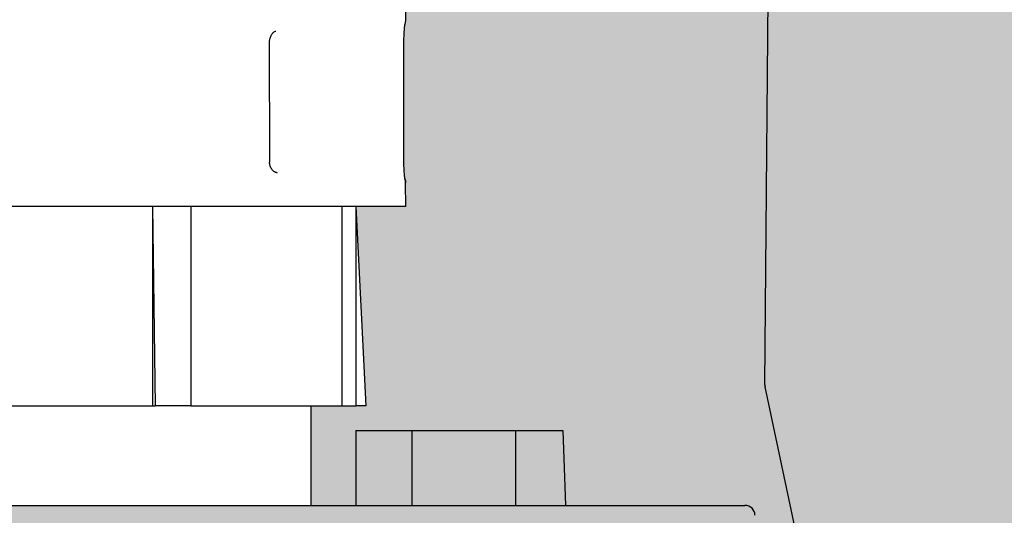
# Model space of a CAD drawing. Units: millimetres. Extents: x -355 to 420, y 38 to 339.
# Drawn here: x 349 to 359, y 100 to 105 of the extents above; entities that cross this region are included whole.
import ezdxf

# ---------------------------------------------------------------- set-up
doc = ezdxf.new("R2010")
doc.units = ezdxf.units.MM
for name, color, linetype in [('Obrys trubek', 30, 'Continuous'), ('pomocná', 7, 'Continuous'), ('čerpadlo', 102, 'Continuous')]:
    doc.layers.add(name, color=color, linetype=linetype)
doc.layers.add('spouštěcí zařízení', color=7, linetype='Continuous', true_color=0xa34f00)
doc.styles.get("Standard").update_dxf_attribs({"font": 'ARIAL.TTF'})
doc.dimstyles.new('ISO-25', dxfattribs={"dimtxt": 2.5, "dimasz": 2.5, "dimexe": 1.25, "dimexo": 0.625, "dimtad": 1, "dimtxsty": 'Standard', "dimcen": 2.5, "dimadec": 0, "dimazin": 0, "dimtfac": 1, "dimtmove": 0, "dimatfit": 3, "dimfxl": 1, "dimarcsym": 0})

# ---------------------------------------------------------------- blocks, each defined once
blk = doc.blocks.new('_ArchTick')
at = {"color": 0, "linetype": 'ByBlock', "const_width": 0.15}
blk.add_lwpolyline([(-0.5, -0.5), (0.5, 0.5)], dxfattribs=at)
blk = doc.blocks.new('*D22')
at = {"color": 0, "lineweight": -2}
for p, q in [((352.0033697240065, 179.8414421542859), (294.0033697240065, 179.8414421542859)), ((295.0033697240065, 179.8414421542859), (295.0033697240065, 158.3294427541523)), ((295.0033697240065, 79.84144335401862), (295.0033697240065, 101.3534427541523)), ((303.6850834940373, 79.84144335401862), (294.0033697240065, 79.84144335401862))]:
    blk.add_line(p, q, dxfattribs=at)
at = {"color": 0, "lineweight": -2, "xscale": 4, "yscale": 4, "zscale": 4}
for p, rotation in [((295.0033697240065, 179.8414421542859), 90), ((295.0033697240065, 79.84144335401862), 270)]:
    blk.add_blockref('_ArchTick', p, dxfattribs=dict(at, rotation=rotation))
at = {"color": 0, "insert": (295.0033697240065, 129.8414427541523), "char_height": 6, "attachment_point": 5, "rotation": 90}
blk.add_mtext('nátok min1000', dxfattribs=at)

msp = doc.modelspace()

# ---------------------------------------------------------------- hatches: boundary and pattern name
h = msp.add_hatch(color=256)
h.set_gradient(color1=(123, 242, 80), one_color=1)
edge = h.paths.add_edge_path()
edge.add_line((356.7104350788943, 101.5523947181768), (356.8545080025964, 118.061516565381))
edge.add_arc((357.6544775410475, 118.0545353369824), 0.7999999999997849, 105.7395247175127, 179.5000000000077, ccw=False)
edge.add_arc((357.4103395077875, 118.9207896995775), 0.09999999999969705, 285.7395247174109, 360.0000000000736)
edge.add_line((357.5103395077872, 118.9207896995776), (357.5103395077872, 119.7414433540188))
edge.add_arc((357.4103395077874, 119.7414433540189), 0.09999999999982337, 359.9999999999265, 450.0000000000491)
edge.add_line((357.4103395077873, 119.8414433540188), (356.3186656198558, 119.8414433540188))
edge.add_line((356.3186656198558, 119.8414433540188), (356.218665619856, 119.8414433540188))
edge.add_arc((356.2186656198559, 119.7414433540187), 0.1000000000000417, 4.3428372009657323e-11, 89.99999999995657, ccw=False)
edge.add_line((356.3186656198559, 119.7414433540188), (356.3186656198559, 118.6414433540188))
edge.add_arc((355.3186656198559, 118.6414433540188), 0.9999999999999805, -90.00000000000438, 1.0800249583553523e-12, ccw=False)
edge.add_line((355.3186656198559, 117.6414433540188), (352.1603395077817, 117.6414433540188))
edge.add_line((352.1603395077817, 117.6414433540188), (352.1603395077819, 111.8414433540188))
edge.add_line((352.1603395077819, 111.8414433540188), (352.4937290633312, 111.8414433540188))
edge.add_arc((352.4937290633313, 111.7414433540187), 0.100000000000069, 5.00000000005241, 90.00000000002763, ccw=False)
edge.add_line((352.5933485331405, 111.7501589282936), (352.7523531553775, 109.932727779744))
edge.add_arc((352.8519726251865, 109.9414433540187), 0.09999999999990246, 184.9999999999649, 270.0000000000825)
edge.add_line((352.8519726251867, 109.8414433540188), (353.0103395077848, 109.8414433540188))
edge.add_arc((353.0103395077848, 109.7414433540187), 0.100000000000066, 3.291233952040784e-11, 90.00000000000779, ccw=False)
edge.add_line((353.1103395077849, 109.7414433540188), (353.1103395077849, 109.4414433540188))
edge.add_arc((353.0103260112853, 109.4414477316289), 0.1000134965954689, 288.1243713453722, 359.99749215266513, ccw=False)
edge.add_spline(control_points=[(353.0414382841083, 109.3463965717298), (353.0485009583998, 109.3460829104712), (353.0456050261679, 109.3295116404906), (353.0421846764201, 109.2966897559647), (353.0419085333197, 109.2668873506453), (353.0418173143248, 109.2570426525272)], knot_values=[0, 0, 0, 0, 0.1231254780017537, 0.649539604951962, 0.909208118603309, 0.909208118603309, 0.909208118603309, 0.909208118603309], degree=3, periodic=0)
edge.add_line((353.0418173143247, 109.2570426525272), (353.0411343888088, 109.2414433540187))
edge.add_line((353.0411343888088, 109.2414433540187), (353.0411343888088, 105.9414433540187))
edge.add_arc((352.941134388809, 105.9414433540185), 0.09999999999984766, -90.00000000010039, 1.0027179087046534e-10, ccw=False)
edge.add_line((352.9411343888088, 105.8414433540187), (352.810339507785, 105.8414433540188))
edge.add_line((352.810339507785, 105.8414433540188), (352.6610802280739, 105.8414433540187))
edge.add_line((352.6610802280739, 105.8414433540187), (352.5574978155119, 105.8414433540187))
edge.add_arc((352.6092890217928, 105.755899967647), 0.09999999999990428, 121.1923007246283, 188.3121559154876)
edge.add_line((352.510339507785, 105.7414433540187), (352.510339507785, 105.4414433540188))
edge.add_arc((352.6103395077851, 105.4414433540189), 0.100000000000066, 180.000000000041, 270.0000000000078)
edge.add_line((352.6103395077851, 105.3414433540188), (353.110339507785, 105.3414433540188))
edge.add_line((353.110339507785, 105.3414433540188), (353.110339507785, 105.2089175569606))
edge.add_line((353.110339507785, 105.2089175569606), (353.1019153612887, 105.172110096743))
edge.add_spline(control_points=[(353.1019153612887, 105.172110096743), (353.1018841784326, 105.1719695511834), (353.1017961146926, 105.1715726354029), (353.0994017732792, 105.1567884973658), (353.095789415569, 105.123501802011), (353.0921262702537, 105.0666494406782), (353.0906645938427, 105.019376376856), (353.0908924042894, 104.9955730908136), (353.0908542218543, 104.993747714983)], knot_values=[0, 0, 0, 0, 0.07154597187152734, 0.2020535216242139, 0.4464077315652396, 0.7196052869842644, 0.9788071710476698, 1, 1, 1, 1], degree=3, periodic=0)
edge.add_line((353.0908542218543, 104.993747714983), (353.0908542218543, 103.7891389930546))
edge.add_spline(control_points=[(353.0908542218544, 103.7891389930546), (353.0910403828429, 103.7832734319537), (353.0908055760448, 103.7502802296391), (353.093091349351, 103.6975061725019), (353.0968213143329, 103.6492404165161), (353.0995576689091, 103.625860759428), (353.100800583914, 103.6175526572236), (353.1010565801493, 103.6159108602607)], knot_values=[0.1285350632914974, 0.1285350632914974, 0.1285350632914974, 0.1285350632914974, 0.23690139897573, 0.5095421535205832, 0.7582286540681878, 0.9433338623594989, 1, 1, 1, 1], degree=3, periodic=0)
edge.add_spline(control_points=[(353.1010569251546, 103.6159110457552), (353.1060115312291, 103.6072836585038), (353.1114655927047, 103.5950211151798), (353.1085511845898, 103.579107871391), (353.1077842504601, 103.5749202596035)], knot_values=[0, 0, 0, 0, 0.6186154554930932, 0.839543536213859, 0.839543536213859, 0.839543536213859, 0.839543536213859], degree=3, periodic=0)
edge.add_line((353.1077842504601, 103.5749202596035), (353.110339507785, 103.3414433540188))
edge.add_line((353.110339507785, 103.3414433540188), (352.609358844871, 103.3414433540188))
edge.add_line((352.609358844871, 103.3414433540188), (352.7077480725774, 101.3414433540188))
edge.add_line((352.7077480725774, 101.3414433540188), (352.6093588448711, 101.3414433540187))
edge.add_line((352.6093588448711, 101.3414433540187), (352.4679049201303, 101.3414433540187))
edge.add_line((352.4679049201303, 101.3414433540187), (352.1603395077821, 101.3414433540188))
edge.add_line((352.1603395077821, 101.3414433540188), (352.1603395077821, 100.3414433540188))
edge.add_line((352.1603395077821, 100.3414433540188), (352.6078833362442, 100.3414433540188))
edge.add_line((352.6078833362442, 100.3414433540188), (352.6078833362443, 101.0914433540189))
edge.add_line((352.6078833362443, 101.0914433540189), (353.1708380075946, 101.0914433540189))
edge.add_line((353.1708380075946, 101.0914433540189), (354.2088280850684, 101.0914433540189))
edge.add_line((354.2088280850684, 101.0914433540189), (354.6838634911918, 101.0914433540189))
edge.add_line((354.6838634911918, 101.0914433540189), (354.7103395077859, 100.3414433540188))
edge.add_line((354.7103395077859, 100.3414433540188), (356.5103395077851, 100.3414433540188))
edge.add_arc((356.5103395077851, 100.2414433540188), 0.0999999999999932, 7.389644451905042e-12, 89.9999999999518, ccw=False)
edge.add_line((356.6103395077851, 100.2414433540188), (356.6103395077851, 99.34144335401886))
edge.add_line((356.6103395077851, 99.34144335401886), (354.7103395077859, 99.34144335401882))
edge.add_line((354.7103395077859, 99.34144335401882), (354.7103395077859, 97.94144335401876))
edge.add_line((354.7103395077859, 97.94144335401876), (355.9929296885675, 97.94144335401876))
edge.add_line((355.9929296885675, 97.94144335401876), (355.9929296885675, 97.14144335401876))
edge.add_line((355.9929296885675, 97.14144335401876), (356.2186656198556, 97.14144335401876))
edge.add_arc((356.2186656198557, 97.04144335401872), 0.1000000000000417, 2.7114310796605423e-11, 90.00000000002171, ccw=False)
edge.add_line((356.3186656198557, 97.04144335401877), (356.3186656198558, 96.24144335401874))
edge.add_arc((356.232063079477, 96.19144335401853), 0.1000000000003976, -29.999999999745626, 30.00000000000631, ccw=False)
edge.add_line((356.318665619856, 96.14144335401872), (357.6103395077874, 96.14144335401872))
edge.add_arc((357.5479962482808, 96.21963106401273), 0.1000000000000741, 308.567236348083, 372.5988057690099)
edge.add_line((357.6455883791352, 96.24144335401871), (357.6455883791352, 97.14144335401875))
edge.add_line((357.6455883791352, 97.14144335401875), (356.7126165111274, 101.5307308955452))
edge.add_arc((356.8104312712098, 101.5515220646279), 0.1000000000090245, 179.5000000005805, 191.9999999994542, ccw=False)
edge = h.paths.add_edge_path(flags=16)
edge.add_spline(control_points=[(356.6668582455344, 97.23987214969532), (356.6298944111607, 97.29963181341482), (356.6419832777689, 97.27888136374956), (356.6544898332394, 97.25926843785443), (356.6668582455344, 97.23987214969532)], knot_values=[0, 0, 0, 0, 0.01104566127333789, 1, 1, 1, 1], degree=3, periodic=1)
h = msp.add_hatch(color=256)
h.set_gradient(color1=(123, 242, 80), one_color=1)
h.paths.add_polyline_path([(353.1708380075946, 100.3414433540188), (353.1708380075946, 101.0914433540189), (352.6078833362443, 101.0914433540189), (352.6078833362442, 100.3414433540188)])
h = msp.add_hatch(color=256)
h.set_gradient(color1=(123, 242, 80), one_color=1)
h.paths.add_polyline_path([(354.2088280850683, 100.3414433540189), (354.2088280850684, 101.0914433540189), (353.1708380075946, 101.0914433540189), (353.1708380075946, 100.3414433540188)])
h = msp.add_hatch(color=256)
h.set_gradient(color1=(123, 242, 80), one_color=1)
h.paths.add_polyline_path([(354.7103395077859, 100.3414433540188), (354.6838634911918, 101.0914433540189), (354.2088280850684, 101.0914433540189), (354.2088280850683, 100.3414433540189)])
at = {"layer": 'pomocná'}
h = msp.add_hatch(color=256, dxfattribs=at)
h.set_gradient(color1=(189, 189, 189), one_color=1)
edge = h.paths.add_edge_path()
edge.add_line((365.5102439366833, 101.5523947181773), (365.4204527695456, 111.8414433540186))
edge.add_line((365.4204527695456, 111.8414433540186), (356.8002262460319, 111.8414433540186))
edge.add_line((356.8002262460319, 111.8414433540186), (356.7104350788943, 101.5523947181768))
edge.add_arc((356.8104312712147, 101.5515220646281), 0.10000000001394, 179.5000000007418, 191.9999999989953)
edge.add_line((356.7126165111273, 101.5307308955452), (357.6455883791352, 97.14144335401875))
edge.add_line((357.6455883791352, 97.14144335401875), (357.6455883791352, 96.24144335401871))
edge.add_arc((357.5479962482808, 96.21963106401273), 0.100000000000074, -51.432763651917014, 12.598805769010028, ccw=False)
edge.add_line((357.6103395077874, 96.14144335401872), (357.6103395077874, 93.14144335401875))
edge.add_line((357.6103395077874, 93.14144335401875), (357.8205479783188, 91.14144335401876))
edge.add_line((357.8205479783188, 91.14144335401876), (357.5751452784416, 91.14144335401876))
edge.add_line((357.5751452784416, 91.14144335401876), (357.5751452784416, 83.74144335401877))
edge.add_arc((357.4751452784416, 83.74144335401871), 0.0999999999999447, -90.00000000004462, 3.660716174636036e-11, ccw=False)
edge.add_line((357.4751452784416, 83.64144335401876), (357.0421325765494, 83.64144335401876))
edge.add_line((357.0421325765494, 83.64144335401876), (356.9921325765494, 83.64144335401876))
edge.add_line((356.9921325765494, 83.64144335401876), (356.7189274957925, 83.64144335401876))
edge.add_line((356.7189274957925, 83.64144335401876), (356.4591198746572, 83.64144335401878))
edge.add_line((356.4591198746572, 83.64144335401878), (356.0591198746572, 83.64144335401878))
edge.add_arc((356.0591198746571, 83.74144335401874), 0.09999999999996895, 179.9999999999692, 270.00000000003087, ccw=False)
edge.add_line((355.9591198746572, 83.7414433540188), (355.9591198746572, 89.50564219383382))
edge.add_arc((350.1103395077887, 92.34144335401706), 6.499999999997128, 320.28486276818603, 334.13341429057135, ccw=False)
edge.add_line((355.1103395077874, 88.18813142256093), (355.1103395077874, 88.04144335401874))
edge.add_arc((354.7103395077875, 88.04144335401868), 0.3999999999999, -90.00000000001921, 8.981260180007666e-12, ccw=False)
edge.add_line((354.7103395077874, 87.64144335401878), (354.6003283719151, 87.64144335401878))
edge.add_arc((350.1103395077879, 92.34144335401695), 6.499999999997613, 303.3550893430631, 313.6908952792863, ccw=False)
edge.add_line((353.6842097094333, 86.91212923695207), (354.0200725814117, 83.0731990436815))
edge.add_spline(control_points=[(354.0200725814117, 83.0731990436815), (354.0237615843915, 83.07432786904052), (354.0443576674218, 83.08063021711342), (354.0651641484703, 83.08107677771906), (354.0822439417562, 83.0814433540188)], knot_values=[0, 0, 0, 0, 0.1791118716300251, 1, 1, 1, 1], degree=3, periodic=0)
edge.add_line((354.0822439417562, 83.0814433540188), (354.1603395077858, 83.08144335401882))
edge.add_line((354.1603395077858, 83.08144335401882), (354.2481650614248, 83.03073724698385))
edge.add_line((354.2481650614248, 83.03073724698385), (354.2812866408719, 83.00999023603718))
edge.add_line((354.2812866408719, 83.00999023603718), (354.281286640872, 82.31289647200046))
edge.add_spline(control_points=[(354.281286640872, 82.31289647200046), (354.2489625376737, 82.29357040323501), (354.2080072358519, 82.26908387767043), (354.1661780928224, 82.25444911102247), (354.1573355818406, 82.25191607417025)], knot_values=[0, 0, 0, 0, 0.5389240592333477, 0.6828278380845878, 0.6828278380845878, 0.6828278380845878, 0.6828278380845878], degree=3, periodic=0)
edge.add_line((354.1573355303347, 82.25191625393056), (354.1337022148977, 82.24144335401878))
edge.add_line((354.1337022148977, 82.24144335401878), (354.3603395077858, 82.24144335401878))
edge.add_line((354.3603395077858, 82.24144335401878), (354.293605742589, 82.04144335401881))
edge.add_line((354.293605742589, 82.04144335401881), (355.4103395077856, 82.04144335401881))
edge.add_arc((355.4103395077856, 81.84144335401888), 0.1999999999999379, -2.2680524125462398e-11, 90.00000000001461, ccw=False)
edge.add_line((355.6103395077856, 81.84144335401879), (355.6103395077856, 81.04144335401888))
edge.add_arc((355.4103395077855, 81.04144335401885), 0.2000000000000349, -89.99999999998681, 7.105427357601002e-12, ccw=False)
edge.add_line((355.4103395077856, 80.84144335401882), (366.8103395077911, 80.84144335401876))
edge.add_arc((366.8103395077911, 81.04144335401887), 0.2000000000001077, 179.9999999999934, 269.99999999999847, ccw=False)
edge.add_line((366.610339507791, 81.0414433540189), (366.6103395077911, 81.8414433540188))
edge.add_arc((366.8103395077911, 81.84144335401879), 0.2000000000000106, 89.99999999999, 179.9999999999978, ccw=False)
edge.add_line((366.8103395077911, 82.04144335401881), (367.9270732729876, 82.04144335401881))
edge.add_line((367.9270732729876, 82.04144335401881), (367.8603395077885, 82.24144335401877))
edge.add_line((367.8603395077885, 82.24144335401877), (368.0603395077884, 82.24144335401878))
edge.add_line((368.0603395077884, 82.24144335401878), (367.9725139541493, 82.29214946105378))
edge.add_line((367.9725139541493, 82.29214946105378), (367.9393923747023, 82.31289647200046))
edge.add_line((367.9393923747023, 82.31289647200046), (367.9393923747023, 83.0099902360372))
edge.add_spline(control_points=[(367.9393923747023, 83.0099902360372), (367.9717142829484, 83.02940256785291), (368.0204543639912, 83.05867554947022), (368.0873954673236, 83.07839877903461), (368.1213856201394, 83.08042633332498), (368.1384350706888, 83.08144335383217)], knot_values=[0, 0, 0, 0, 0.495251320245864, 0.7468182045894407, 0.9999999845107483, 0.9999999845107483, 0.9999999845107483, 0.9999999845107483], degree=3, periodic=0)
edge.add_spline(control_points=[(368.138435073818, 83.08144335401883), (368.14315546999, 83.08142159724449), (368.1638766258004, 83.08132609138129), (368.1844492055142, 83.07499109585228), (368.2003352355258, 83.07009924791211)], knot_values=[0, 0, 0, 0, 0.2278056346044312, 0.9999999739656215, 0.9999999739656215, 0.9999999739656215, 0.9999999739656215], degree=3, periodic=0)
edge.add_line((368.2003352371326, 83.07009924741733), (368.5364693061433, 86.91212923695203))
edge.add_arc((372.1103395077907, 92.34144335401942), 6.500000000000814, 226.3091047207095, 236.6449106569344, ccw=False)
edge.add_line((367.620350643661, 87.64144335401927), (367.5103395077907, 87.64144335401923))
edge.add_arc((367.5103395077908, 88.04144335401935), 0.4000000000001184, 180.0000000000121, 269.9999999999798, ccw=False)
edge.add_line((367.1103395077907, 88.04144335401926), (367.1103395077907, 88.1881314225591))
edge.add_arc((372.110339507798, 92.34144335402401), 6.500000000009371, 205.8665857094885, 219.7151372318249, ccw=False)
edge.add_line((366.2615591409215, 89.50564219382932), (366.2615591409215, 83.74144335401928))
edge.add_arc((366.1615591409214, 83.74144335401935), 0.1000000000000903, 270.00000000000614, 359.99999999996135, ccw=False)
edge.add_line((366.1615591409214, 83.64144335401926), (365.7615591409215, 83.64144335401929))
edge.add_line((365.7615591409215, 83.64144335401929), (365.5017515197861, 83.64144335401929))
edge.add_line((365.5017515197861, 83.64144335401929), (365.2285464390292, 83.6414433540193))
edge.add_line((365.2285464390292, 83.6414433540193), (365.1785464390292, 83.6414433540193))
edge.add_line((365.1785464390292, 83.6414433540193), (364.745533737137, 83.64144335401932))
edge.add_arc((364.7455337371369, 83.74144335401921), 0.09999999999989614, 179.9999999999763, 270.00000000003996, ccw=False)
edge.add_line((364.645533737137, 83.74144335401925), (364.645533737137, 91.19436737195898))
edge.add_arc((364.8443760431914, 91.5414433540195), 0.4000000000004098, 174.000000000042, 240.1912970174168, ccw=False)
edge.add_line((364.4465672850437, 91.58325473932632), (364.6102847267444, 93.14092214717982))
edge.add_arc((364.6003395078498, 93.14196743180966), 0.009999999940971577, 353.9999999807832, 360.0000000096735)
edge.add_line((364.6103395077907, 93.14196743181135), (364.6103395077907, 96.14144335401926))
edge.add_line((364.6103395077907, 96.14144335401926), (364.6750906364423, 96.14144335401927))
edge.add_arc((364.6750906364423, 96.24144335401922), 0.09999999999994467, 179.9999999999878, 270.00000000001216, ccw=False)
edge.add_line((364.5750906364424, 96.24144335401924), (364.5750906364424, 97.14144335401929))
edge.add_line((364.5750906364424, 97.14144335401929), (365.5080625044503, 101.5307308955457))
edge.add_arc((365.4102477443821, 101.5515220646267), 0.0999999999947838, 347.9999999998026, 360.5000000004602)
h = msp.add_hatch(color=256, dxfattribs=at)
h.set_gradient(color1=(202, 130, 88), one_color=1)
h.paths.add_polyline_path([(356.6103395077851, 99.34144335401886), (356.6103395077851, 100.2414433540188, 0.4142135623728102), (356.5103395077851, 100.3414433540188), (343.7103395077851, 100.3414433540186, 0.4142135623728001), (343.6103395077851, 100.2414433540186), (343.6103395077851, 99.34144335401862), (350.1103395077847, 99.34144335401875)])

# ---------------------------------------------------------------- linework, layer by layer
at = {"color": 7, "linetype": 'Continuous', "lineweight": 25}
for p, q in [((353.110339507785, 105.2089175569606), (353.110339507785, 105.3414433540188)), ((353.1019153612887, 105.172110096743), (353.110339507785, 105.2089175569606)), ((351.7448371628019, 103.7890618170206), (351.7439195324031, 104.9937477149829)), ((353.0908542218544, 103.7891389930546), (353.0908542218543, 104.993747714983)), ((353.0908542218543, 104.993747714983), (353.0908542218543, 104.993747714983)), ((353.0908542218544, 103.7891389930546), (353.0908542218544, 103.7891389930546)), ((351.813298507903, 103.6806348716707), (351.8210017850593, 103.6792215703565)), ((353.110339507785, 103.3414433540188), (353.1077842504601, 103.5749202596035)), ((353.110339507785, 103.3414433540188), (347.2067655366236, 103.3414433540187)), ((350.5687653614984, 103.3414433540187), (350.5687653614984, 101.3414433540187)), ((350.5687653614984, 103.3414433540187), (350.5962709127213, 101.3414433540187)), ((350.954097023342, 103.3414433540187), (350.954097023342, 101.3414433540188)), ((352.4679049201303, 103.3414433540188), (352.4679049201304, 101.3414433540187)), ((352.6093588448711, 103.3414433540188), (352.6093588448711, 101.3414433540187)), ((352.6093588448711, 103.3414433540188), (352.7077480725774, 101.3414433540188)), ((348.4559517254875, 101.3414433540187), (350.5687653614984, 101.3414433540187)), ((350.5687653614984, 101.3414433540187), (350.5962709127213, 101.3414433540187)), ((350.954097023342, 101.3414433540188), (350.5962709127213, 101.3414433540187)), ((350.954097023342, 101.3414433540188), (352.4679049201304, 101.3414433540187)), ((352.4679049201304, 101.3414433540187), (352.6093588448711, 101.3414433540187)), ((352.7077480725774, 101.3414433540188), (352.6093588448711, 101.3414433540187))]:
    msp.add_line(p, q, dxfattribs=at)
for centre, radius, start, end in [((353.0081646961627, 103.578630022453), 0.09968860485940922, 357.8673305321587, 23.53967955575074), ((356.8104312712007, 101.551522064627), 0.1000000000000174, 179.5000000000183, 192.0000000000223)]:
    msp.add_arc(centre, radius, start, end, dxfattribs=at)
for points, knots in [([(353.0908542218543, 104.993747714983), (353.0908924042894, 104.9955730908136), (353.0906645938427, 105.019376376856), (353.0921262702537, 105.0666494406782), (353.095789415569, 105.123501802011), (353.0994017732792, 105.1567884973658), (353.1017961146926, 105.1715726354029), (353.1018841784326, 105.1719695511834), (353.1019153612887, 105.172110096743)], [0, 0, 0, 0, 0.02119282895233019, 0.2803947130157355, 0.5535922684347604, 0.7979464783757861, 0.9284540281284727, 1, 1, 1, 1]), ([(351.7439195324031, 104.9937477149829), (351.744084812254, 104.9949377222379), (351.7431851017437, 105.0076910696214), (351.7483923783531, 105.0331281513264), (351.7621851760218, 105.0655875464856), (351.7826359584645, 105.0894243658573), (351.7995372282301, 105.0999301478144), (351.8050725430215, 105.1002730529589), (351.8061555982311, 105.1003401467407)], [0, 0, 0, 0, 0.01872190872607873, 0.2270680819098397, 0.4501095544504382, 0.6896391625864614, 0.9392739284955421, 1, 1, 1, 1]), ([(351.813298507903, 103.6806348716707), (351.8130584285845, 103.6806258577654), (351.8080607583541, 103.6804382175873), (351.7945573437537, 103.6849503314466), (351.7709458910577, 103.7048352715349), (351.7526706920072, 103.7363595866933), (351.7436721827377, 103.7672537306632), (351.7446139279546, 103.7848829259151), (351.7448371628019, 103.7890618170206)], [0, 0, 0, 0, 0.01316064195359118, 0.2739617427483939, 0.4917029121791302, 0.7191791495576032, 0.9334331637165741, 1, 1, 1, 1]), ([(353.0995575846972, 103.6184440634956), (353.1019742194, 103.6104841837281), (353.1017693604265, 103.6114231660304), (353.0999077936558, 103.6228692624246), (353.0968213143329, 103.6492404165161), (353.093091349351, 103.6975061725019), (353.0908055760448, 103.7502802296391), (353.0910403828429, 103.7832734319537), (353.0908542218544, 103.7891389930546)], [0, 0, 0, 0, 0.06577951591493654, 0.1852012009319985, 0.3703064092233096, 0.6189929097709143, 0.8916336643157674, 1, 1, 1, 1]), ([(353.1077842504601, 103.5749202596035), (353.1085511845898, 103.579107871391), (353.1120226044616, 103.5980625093608), (353.1036210481185, 103.611837624442), (353.0970756314933, 103.6225694297866)], [0, 0, 0, 0, 0.2209280807207659, 0.9999999999999999, 0.9999999999999999, 0.9999999999999999, 0.9999999999999999])]:
    msp.add_open_spline(points, degree=3, knots=knots, dxfattribs=at)
at = {"layer": 'Obrys trubek', "linetype": 'Continuous', "lineweight": 25}
msp.add_line((352.1603395077821, 100.3414433540187), (352.1603395077821, 101.3414433540189), dxfattribs=at)
at = {"layer": 'spouštěcí zařízení', "linetype": 'Continuous', "lineweight": 25}
msp.add_line((343.7103395077851, 100.3414433540187), (356.5103395077851, 100.3414433540189), dxfattribs=at)
msp.add_arc((356.5103395077851, 100.2414433540189), 0.0999999999999659, 8.14221998454938e-12, 89.99999999996743, dxfattribs=at)
at = {"layer": 'čerpadlo', "linetype": 'Continuous', "lineweight": 25}
for p, q in [((356.7104350788943, 101.5523947181768), (356.8545080025964, 118.0615165653809)), ((357.6455883791352, 97.14144335401875), (356.7126165111274, 101.5307308955452)), ((352.6078833362443, 101.0914433540189), (352.6078833362442, 100.3414433540189)), ((352.6078833362443, 101.0914433540189), (353.1708380075946, 101.0914433540189)), ((353.1708380075946, 101.0914433540189), (353.1708380075946, 100.3414433540189)), ((353.1708380075946, 101.0914433540189), (354.2088280850684, 101.0914433540189)), ((354.2088280850684, 101.0914433540189), (354.2088280850684, 100.3414433540189)), ((354.2088280850684, 101.0914433540189), (354.6838634911919, 101.0914433540189)), ((354.6838634911919, 101.0914433540189), (354.7103395077859, 100.3414433540188))]:
    msp.add_line(p, q, dxfattribs=at)

# ---------------------------------------------------------------- dimensions: what is measured, and where the dimension line sits
dim = msp.add_linear_dim(base=(295.0033697240065, 179.8414421542859), p1=(304.6850834940373, 79.84144335401862), p2=(353.0033697240065, 179.8414421542859), angle=90, dimstyle='ISO-25', override={"dimtxt": 6, "dimasz": 4, "dimexe": 1, "dimexo": 1, "dimgap": 1.5, "dimtih": 1, "dimtoh": 1, "dimdec": 1, "dimlfac": 10, "dimzin": 8, "dimpost": 'nátok min<>', "dimblk1": 'ArchTick', "dimblk2": 'ArchTick', "dimsah": 1, "dimadec": 1, "dimtzin": 0})
dim.commit()
dim.dimension.update_dxf_attribs({"geometry": '*D22', "text_midpoint": (295.0033697240065, 129.8414427541523), "text_rotation": 90})

doc.saveas('drawing.dxf')
